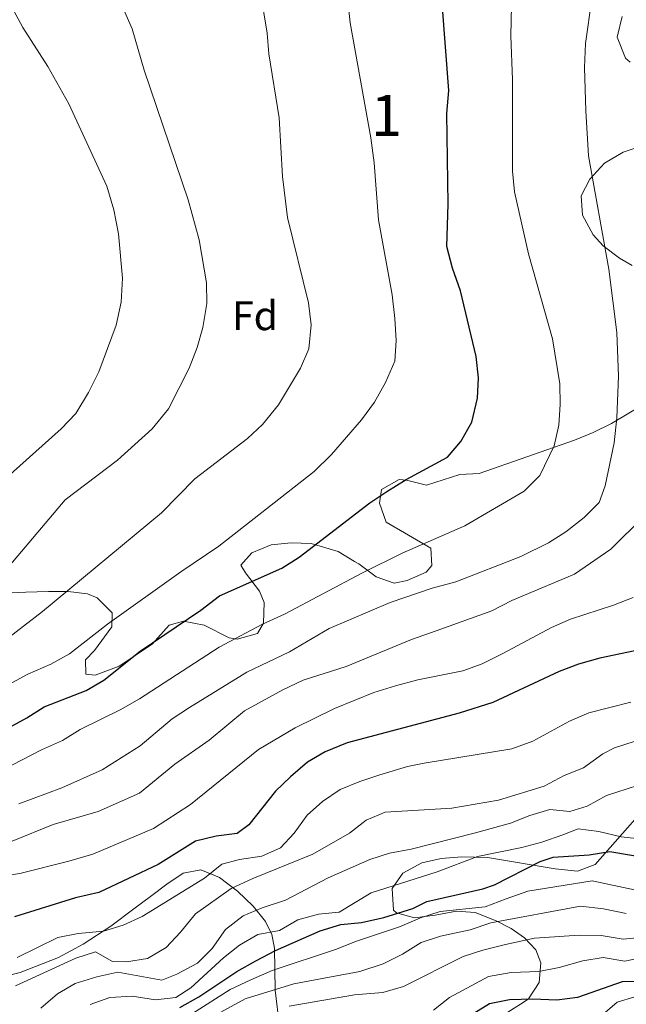
# Model space of a CAD drawing. Units: metres. Extents: x 648134 to 655049, y 4739279 to 4744055.
# Drawn here: x 649420 to 649567, y 4740171 to 4740410 of the extents above; entities that cross this region are included whole.
import ezdxf
from ezdxf.enums import TextEntityAlignment as Align

# ---------------------------------------------------------------- set-up
doc = ezdxf.new("R2010")
doc.units = ezdxf.units.M
doc.header["$MEASUREMENT"] = 0
doc.linetypes.add('DGN Style 3', pattern=[120.73964, 86.2426, -34.49704])
for name, color, linetype, lineweight in [('Nivel 35', 7, 'Continuous', 0), ('Nivel 37', 7, 'Continuous', 0), ('Nivel 4', 7, 'Continuous', 0), ('Nivel 48', 7, 'Continuous', 0), ('Nivel 5', 7, 'Continuous', 0), ('Nivel 57', 7, 'Continuous', 0)]:
    doc.layers.add(name, color=color, linetype=linetype, lineweight=lineweight)
doc.styles.add('Style-Arial', font='txt')
doc.styles.add('Style-Arial Narrow', font='txt')

msp = doc.modelspace()

# ---------------------------------------------------------------- linework, layer by layer
at = {"layer": 'Nivel 35', "color": 92, "linetype": 'DGN Style 3', "lineweight": 0}
for points in [[(649565.83, 4740410.77, 1091.04), (649564.68, 4740405.76, 1090.31)], [(649564.68, 4740405.76, 1090.31), (649566.65, 4740400.71, 1089.35), (649567.84, 4740399.7, 1089.04)], [(649572.68, 4740380.1, 1091.34), (649566.09, 4740377.9, 1092.25), (649561.61, 4740375.25, 1093.08), (649558.04, 4740371.39, 1093.99), (649555.96, 4740367.28, 1094.66), (649556.25, 4740362.66, 1094.63), (649558.87, 4740357.85, 1093.97), (649561.26, 4740355.23, 1093.45), (649565.24, 4740352.17, 1092.63), (649568.32, 4740350.39, 1091.85)], [(649571.66, 4740317.15, 1093.45), (649563.24, 4740312.1, 1095.7), (649558.86, 4740309.91, 1096.67), (649554.32, 4740308.07, 1097.46), (649531.2, 4740299.99, 1100.87), (649526.53, 4740299.7, 1100.87), (649518.46, 4740297.14, 1101.08), (649513.6, 4740298.4, 1101.58), (649511.81, 4740298.56, 1101.78), (649507.54, 4740296.12, 1101.98), (649507.04, 4740292.77, 1101.18), (649508.61, 4740288.18, 1100.17), (649519.51, 4740281.9, 1097.56), (649519.69, 4740277.64, 1097.56), (649518.33, 4740276.02, 1097.16), (649513.76, 4740274, 1097.15), (649510.57, 4740273.42, 1097.36), (649506.21, 4740274.91, 1099.27), (649502.01, 4740278.04, 1101.08), (649501, 4740278.66, 1101.34), (649496.98, 4740281.08, 1102.38), (649490.42, 4740283.02, 1103.08), (649485.64, 4740283.19, 1103.48), (649480.78, 4740282.66, 1103.08), (649476.04, 4740280.74, 1102.4), (649473.41, 4740277.78, 1102.38), (649474.57, 4740275.9, 1102.18), (649477.94, 4740271.44, 1101.08), (649479.02, 4740268.69, 1100.87), (649478.9, 4740263.69, 1100.86), (649477.41, 4740261.16, 1100.98), (649472.5, 4740259.79, 1101.28), (649470.54, 4740260.16, 1101.48), (649464.53, 4740263.24, 1101.98), (649459.5, 4740264.18, 1102.69), (649456, 4740263.24, 1103.18), (649451.88, 4740258.59, 1103.58), (649443.86, 4740253.26, 1103.78), (649438.04, 4740251.05, 1104.28), (649435.83, 4740251.32, 1104.99), (649435.72, 4740254.81, 1106.39), (649437.88, 4740257.05, 1107.09), (649442.14, 4740262.83, 1108.6), (649442.19, 4740266.22, 1110.2), (649438.58, 4740269.82, 1111.1), (649436.25, 4740270.79, 1111.61), (649431.54, 4740271.37, 1113.13), (649426.76, 4740271.4, 1114.69), (649421.29, 4740271.19, 1115.49), (649416.27, 4740270.99, 1115.72)], [(649537.87, 4740169.21, 1030.52), (649542.11, 4740171.85, 1030.97), (649543.16, 4740172.61, 1031.42), (649545.76, 4740176.52, 1033.68), (649546.11, 4740181.31, 1036.29), (649544.9, 4740184.46, 1038.44), (649542.21, 4740187.38, 1041.37), (649538.96, 4740189.68, 1044.44), (649535.29, 4740191.53, 1047.5), (649530.25, 4740193.54, 1051.08), (649525.7, 4740193.86, 1053.42), (649520.56, 4740192.88, 1055.31), (649515.49, 4740192.21, 1056.78), (649511.17, 4740193.45, 1057.9), (649510.42, 4740194.1, 1058.1), (649510.12, 4740199.34, 1058.7), (649512.72, 4740203.08, 1058.7), (649517.28, 4740205.56, 1058.7), (649522, 4740206.64, 1058.7), (649526.97, 4740207.02, 1058.23), (649533.19, 4740206.84, 1057.3), (649549.58, 4740204.11, 1056.06), (649555.01, 4740203.55, 1055.75), (649559.35, 4740205.19, 1056.21), (649570.79, 4740218.21, 1060.31)], [(649415.3, 4740177.85, 1068.54), (649419.88, 4740179, 1068.94), (649429.18, 4740182.57, 1069.77), (649435.14, 4740185.88, 1070.47), (649441.87, 4740190.19, 1071.34), (649447.44, 4740194.4, 1070.94), (649451.46, 4740197.43, 1071.37), (649455.49, 4740200.39, 1072.2), (649459.4, 4740203.04, 1072.55), (649463.69, 4740203.87, 1072.01), (649468.21, 4740202.02, 1070.72), (649472.57, 4740198.68, 1068.64), (649476.38, 4740195.05, 1065.75), (649479.42, 4740191.38, 1061.84), (649480.9, 4740188.16, 1058.22), (649481.55, 4740184.91, 1054.52), (649481.74, 4740174.67, 1043.5), (649482.84, 4740165.25, 1034.82)]]:
    msp.add_polyline3d(points, dxfattribs=at)
at = {"layer": 'Nivel 4', "color": 30, "linetype": 'Continuous', "lineweight": 30, "flags": 128}
for points, elevation in [([(649411.08, 4740235.1), (649421.5, 4740240.74), (649425.73, 4740243.41), (649435.87, 4740247.36), (649440.21, 4740249.84), (649449, 4740256.89), (649463.71, 4740266.82), (649468.22, 4740270.29), (649483.3, 4740276.99), (649487.52, 4740279.68), (649504.69, 4740292.83), (649508.84, 4740295.63), (649513.5, 4740298.54), (649523.5, 4740303.96), (649526.78, 4740307.72), (649529.43, 4740312.46), (649530.79, 4740318.22), (649531.01, 4740323.21), (649530.43, 4740328.32), (649526.67, 4740344.28), (649524.72, 4740349.8), (649523.34, 4740355.01), (649523.71, 4740365.26), (649523.32, 4740387.32), (649523.84, 4740392.87), (649522.18, 4740414.07)], 1100), ([(649570.51, 4740257.3), (649560.48, 4740255.19), (649555.27, 4740253.74), (649550.6, 4740251.94), (649534.47, 4740244.46), (649526.34, 4740241.89), (649499.21, 4740234.67), (649493.88, 4740232.52), (649489.57, 4740229.98), (649485.41, 4740226.46), (649481.84, 4740222.96), (649475.36, 4740214.78), (649472.53, 4740212.72), (649467.4, 4740212.06), (649462.39, 4740210.79), (649453.33, 4740205.15), (649438.99, 4740198.4), (649433.29, 4740197.09), (649418.5, 4740192.48)], 1075), ([(649458.61, 4740170.45), (649463.2, 4740173.07), (649472.39, 4740179.19), (649477.05, 4740181.77), (649481.82, 4740184.3), (649492.63, 4740189.07), (649497.68, 4740190.65), (649502.67, 4740191.06), (649508.08, 4740192.34), (649515.13, 4740194.46), (649518.54, 4740196.16), (649532.07, 4740199.29), (649534.9, 4740200.26), (649545.99, 4740205.92), (649549.11, 4740206.94), (649557.89, 4740207.52), (649562.85, 4740208.3), (649573.88, 4740206.46)], 1050), ([(649571.71, 4740176.76), (649565.85, 4740176.72), (649555, 4740172.87), (649550.04, 4740172.29), (649544.23, 4740172.52), (649538.57, 4740172.32), (649533.66, 4740171.34), (649524.65, 4740165.77)], 1025)]:
    msp.add_lwpolyline(points, dxfattribs=dict(at, elevation=elevation))
at = {"layer": 'Nivel 5', "color": 30, "linetype": 'Continuous', "lineweight": 0, "flags": 128}
for points, elevation in [([(649498.81, 4740420.15), (649499.88, 4740409.3), (649504.92, 4740381.4), (649505.73, 4740375.28), (649506.8, 4740361.48), (649510.11, 4740343.3), (649510.73, 4740337.56), (649511.09, 4740332.23), (649510.71, 4740327.24), (649508.49, 4740322.06), (649505.81, 4740317.29), (649502.65, 4740312.97), (649495.4, 4740304.57), (649491.22, 4740300.44), (649468.07, 4740282.35), (649458.84, 4740276.17), (649441.09, 4740263.42), (649431.87, 4740256.22), (649427.35, 4740253.77), (649421.74, 4740251.29), (649406.64, 4740243.18)], 1105), ([(649413.6, 4740296.31), (649429.8, 4740310.82), (649433.38, 4740314.55), (649436.48, 4740319.64), (649438.99, 4740324.62), (649443.18, 4740335.93), (649444.42, 4740341.5), (649444.72, 4740347.36), (649443.76, 4740358.13), (649442.57, 4740363.96), (649440.88, 4740369.64), (649431.68, 4740389.6), (649426.59, 4740398.7), (649420.56, 4740408.1), (649415.58, 4740417.38)], 1120), ([(649539.09, 4740417.11), (649538.87, 4740406.08), (649539.24, 4740395.43), (649539.29, 4740373.3), (649539.72, 4740368.31), (649543.17, 4740353.26), (649548.95, 4740332.63), (649550.75, 4740321.73), (649550.87, 4740316.73), (649550.48, 4740311.69), (649549.41, 4740306.7), (649545.87, 4740299.46), (649542.13, 4740295.7), (649527.74, 4740287.26), (649512.54, 4740280.66), (649502.89, 4740275.92), (649484.02, 4740265.87), (649478.62, 4740263.41), (649468.14, 4740257.88), (649448.85, 4740245.36), (649444.17, 4740242.71), (649434.43, 4740237.9), (649430.18, 4740235.26), (649425.04, 4740232.96), (649404.07, 4740222.15)], 1095), ([(649412.44, 4740256.69), (649425.31, 4740266.55), (649454.2, 4740290.43), (649462.25, 4740298.67), (649475.01, 4740308.46), (649478.65, 4740311.88), (649482.57, 4740316.66), (649487.85, 4740325.54), (649489.87, 4740330.19), (649490.44, 4740336.01), (649489.77, 4740341.34), (649484.74, 4740362.05), (649483.52, 4740371.98), (649482.69, 4740386.25), (649480.15, 4740401.77), (649479.77, 4740406.75), (649478.08, 4740417.14)], 1110), ([(649416.26, 4740276.41), (649430.82, 4740293.62), (649443.51, 4740303.25), (649451.91, 4740310.79), (649455.84, 4740315.7), (649460.83, 4740325.55), (649462.82, 4740330.57), (649464.18, 4740335.37), (649465.14, 4740341.24), (649465.1, 4740346.24), (649463.27, 4740356.62), (649460.65, 4740366.32), (649449.94, 4740397.77), (649447.03, 4740407.84), (649443.03, 4740417.1)], 1115), ([(649558.5, 4740415.17), (649556.99, 4740404.27), (649556.76, 4740398.47), (649557.08, 4740387.93), (649557.74, 4740377.04), (649562.6, 4740349.57), (649564.56, 4740334.19), (649565.01, 4740323.57), (649564.59, 4740313.48), (649563.9, 4740307.39), (649561.74, 4740297), (649560.3, 4740292.98), (649556.65, 4740289.33), (649552.23, 4740285.87), (649548.01, 4740283.2), (649541.27, 4740279.82), (649525.54, 4740273.75), (649519.79, 4740272.17), (649509.58, 4740268.66), (649494.85, 4740262.39), (649485.19, 4740256.77), (649474.89, 4740251.84), (649460.98, 4740243.24), (649456.74, 4740240.51), (649448.96, 4740233.93), (649439.79, 4740228.16), (649430.03, 4740223.79), (649419.58, 4740219.87)], 1090), ([(649417.98, 4740210.84), (649427.91, 4740214.85), (649438.84, 4740218.02), (649448.84, 4740222.49), (649457.42, 4740229.53), (649465.76, 4740235.29), (649474.3, 4740242.39), (649483.61, 4740247.49), (649488.55, 4740249.84), (649498.92, 4740253.16), (649514.78, 4740259.74), (649520.8, 4740261.83), (649534.29, 4740266.69), (649539.14, 4740269.17), (649554.32, 4740275.57), (649563.13, 4740281.67), (649571.01, 4740289.5)], 1085), ([(649415.2, 4740202.21), (649420.13, 4740203.06), (649431.72, 4740206), (649437.5, 4740207.64), (649452.23, 4740213.87), (649461.16, 4740219.68), (649477.72, 4740233.08), (649486.6, 4740238.27), (649496.13, 4740243.02), (649505.64, 4740246.9), (649510.92, 4740248.45), (649516.29, 4740249.96), (649527.24, 4740252.11), (649531.94, 4740253.82), (649536.92, 4740256.34), (649548.76, 4740262.67), (649553.34, 4740264.67), (649563.78, 4740268.02), (649568.54, 4740269.93)], 1080), ([(649419.19, 4740182.6), (649429.03, 4740187.42), (649433.92, 4740188.47), (649440.1, 4740188.96), (649444.87, 4740190.45), (649449.48, 4740192.58), (649464.62, 4740201.83), (649468.77, 4740205.24), (649473.06, 4740206.35), (649478.49, 4740207.17), (649483.05, 4740209.23), (649486.3, 4740212.8), (649489.46, 4740217.12), (649493.19, 4740220.46), (649497.5, 4740223.38), (649502.24, 4740225.33), (649507.12, 4740226.89), (649513.82, 4740228.94), (649517.89, 4740229.76), (649539.11, 4740233.24), (649544.17, 4740235.11), (649553.13, 4740239.95), (649557.75, 4740241.92), (649567.94, 4740244.56)], 1070), ([(649561.17, 4740232.04), (649564.03, 4740233.47), (649568.78, 4740235.02)], 1065), ([(649418.74, 4740175.74), (649433.41, 4740182.42), (649438.17, 4740184), (649442.26, 4740181.61), (649445.7, 4740181.52), (649450.77, 4740182.33), (649455.29, 4740185.03), (649458.77, 4740188.74), (649462.39, 4740193.22), (649471.02, 4740199.31), (649476.29, 4740201.74), (649490.89, 4740207.66), (649499.77, 4740212.79), (649503.78, 4740215.9), (649508.42, 4740217.89), (649524.54, 4740218.82), (649535.9, 4740220.8), (649546.94, 4740224.13), (649551.82, 4740226.74), (649556.48, 4740228.59), (649561.17, 4740232.04)], 1065), ([(649572.05, 4740225.1), (649562.04, 4740221.9), (649557.4, 4740219.32), (649553.21, 4740218.03), (649548.31, 4740218.48), (649543.51, 4740217.07), (649538.76, 4740215.2), (649530.32, 4740212.83), (649514.72, 4740208.9), (649509.42, 4740207.9), (649504.65, 4740206.4), (649494.61, 4740201.91), (649484.23, 4740196.53), (649478.58, 4740194.65), (649473.98, 4740192.7), (649469.72, 4740189.39), (649466.47, 4740184.81), (649462.89, 4740181.2), (649457.85, 4740178.59), (649454.28, 4740177.14), (649443.56, 4740179.04), (649438.47, 4740177.94), (649433.26, 4740176.28), (649428.92, 4740173.8), (649424.89, 4740170.3)], 1060), ([(649530.78, 4740207.1), (649541.53, 4740209.3), (649546.37, 4740210.56), (649551.44, 4740212.36)], 1055), ([(649551.44, 4740212.36), (649555.22, 4740213.8), (649560.18, 4740213.17), (649565.63, 4740211.89), (649570.77, 4740211.34)], 1055), ([(649436.88, 4740171.22), (649441.63, 4740172.95), (649447.08, 4740173.21), (649452.68, 4740172.35), (649457.64, 4740172.92), (649461.3, 4740175.23), (649469.18, 4740182.52), (649473.11, 4740185.61), (649477.56, 4740188.16), (649482.78, 4740189.18), (649487.25, 4740191.73), (649492.26, 4740193.1), (649497.24, 4740193.61), (649504.99, 4740198.28), (649521.04, 4740203.38), (649530.78, 4740207.1)], 1055), ([(649461.68, 4740169.03), (649470.83, 4740174.87), (649475.83, 4740177.19), (649480.98, 4740179.43), (649496.6, 4740184.6), (649501.22, 4740186.51), (649511.91, 4740190.01), (649516.95, 4740192.21), (649521.72, 4740193.74), (649532.67, 4740194.87), (649537.72, 4740196.8), (649542.99, 4740198.72), (649558.59, 4740201.18), (649568.88, 4740199.03)], 1045), ([(649566.87, 4740193.31), (649561.32, 4740194.43), (649555.73, 4740195.05), (649534.02, 4740191.01), (649529.04, 4740189.3), (649521.85, 4740187.8), (649517.11, 4740186.23), (649512.64, 4740183.43), (649507.9, 4740181.08), (649502.29, 4740179.18), (649486.21, 4740176.22), (649474.48, 4740172.58), (649454.12, 4740161.46)], 1040), ([(649571.08, 4740187.53), (649566.11, 4740187.05), (649560.75, 4740187.95), (649555.46, 4740188.03), (649544.58, 4740187.26), (649537.56, 4740185.73), (649532.09, 4740184.4), (649527.34, 4740182.82), (649512.84, 4740175.57), (649507.83, 4740174.15), (649500.93, 4740173.54), (649485.14, 4740170.81)], 1035), ([(649570.83, 4740182.63), (649566.52, 4740181.69), (649561.29, 4740182.58), (649556.35, 4740181.81), (649550.55, 4740180.17), (649545.65, 4740179.19), (649538.92, 4740178.95), (649533.43, 4740178), (649524, 4740172.94), (649520.08, 4740169.82)], 1030), ([(649560.6, 4740168.29), (649564.67, 4740171.74), (649568.96, 4740173.08)], 1020)]:
    msp.add_lwpolyline(points, dxfattribs=dict(at, elevation=elevation))
at = {"layer": 'Nivel 57', "color": 92, "linetype": 'DGN Style 3', "lineweight": 0}
for points in [[(649567.84, 4740399.7, 1089.04), (649566.65, 4740400.71, 1089.35), (649564.68, 4740405.76, 1090.31), (649565.83, 4740410.77, 1091.04)], [(649568.32, 4740350.39, 1091.85), (649565.24, 4740352.17, 1092.63), (649561.26, 4740355.23, 1093.45), (649558.87, 4740357.85, 1093.97), (649556.25, 4740362.66, 1094.63), (649555.96, 4740367.28, 1094.66), (649558.04, 4740371.39, 1093.99), (649561.61, 4740375.25, 1093.08), (649566.09, 4740377.9, 1092.25), (649572.68, 4740380.1, 1091.34)], [(649416.27, 4740270.99, 1115.72), (649421.29, 4740271.19, 1115.49), (649426.76, 4740271.4, 1114.69), (649431.54, 4740271.37, 1113.13), (649436.25, 4740270.79, 1111.61), (649438.58, 4740269.82, 1111.1), (649442.19, 4740266.22, 1110.2), (649442.14, 4740262.83, 1108.6), (649437.88, 4740257.05, 1107.09), (649435.72, 4740254.81, 1106.39), (649435.83, 4740251.32, 1104.99), (649438.04, 4740251.05, 1104.28), (649443.86, 4740253.26, 1103.78), (649451.88, 4740258.59, 1103.58), (649456, 4740263.24, 1103.18), (649459.5, 4740264.18, 1102.69), (649464.53, 4740263.24, 1101.98), (649470.54, 4740260.16, 1101.48), (649472.5, 4740259.79, 1101.28), (649477.41, 4740261.16, 1100.98), (649478.9, 4740263.69, 1100.86), (649479.02, 4740268.69, 1100.87), (649477.94, 4740271.44, 1101.08), (649474.57, 4740275.9, 1102.18), (649473.41, 4740277.78, 1102.38), (649476.04, 4740280.74, 1102.4), (649480.78, 4740282.66, 1103.08), (649485.64, 4740283.19, 1103.48), (649490.42, 4740283.02, 1103.08), (649496.98, 4740281.08, 1102.38), (649501, 4740278.66, 1101.34), (649502.01, 4740278.04, 1101.08), (649506.21, 4740274.91, 1099.27), (649510.57, 4740273.42, 1097.36), (649513.76, 4740274, 1097.15), (649518.33, 4740276.02, 1097.16), (649519.69, 4740277.64, 1097.56), (649519.51, 4740281.9, 1097.56), (649508.61, 4740288.18, 1100.17), (649507.04, 4740292.77, 1101.18), (649507.54, 4740296.12, 1101.98), (649511.81, 4740298.56, 1101.78), (649513.6, 4740298.4, 1101.58), (649518.46, 4740297.14, 1101.08), (649526.53, 4740299.7, 1100.87), (649531.2, 4740299.99, 1100.87), (649554.32, 4740308.07, 1097.46), (649558.86, 4740309.91, 1096.67), (649563.24, 4740312.1, 1095.7), (649571.66, 4740317.15, 1093.45)], [(649570.79, 4740218.21, 1060.31), (649559.35, 4740205.19, 1056.21), (649555.01, 4740203.55, 1055.75), (649549.58, 4740204.11, 1056.06), (649533.19, 4740206.84, 1057.3), (649526.97, 4740207.02, 1058.23), (649522, 4740206.64, 1058.7), (649517.28, 4740205.56, 1058.7), (649512.72, 4740203.08, 1058.7), (649510.12, 4740199.34, 1058.7), (649510.42, 4740194.1, 1058.1), (649511.17, 4740193.45, 1057.9), (649515.49, 4740192.21, 1056.78), (649520.56, 4740192.88, 1055.31), (649525.7, 4740193.86, 1053.42), (649530.25, 4740193.54, 1051.08), (649535.29, 4740191.53, 1047.5), (649538.96, 4740189.68, 1044.44), (649542.21, 4740187.38, 1041.37), (649544.9, 4740184.46, 1038.44), (649546.11, 4740181.31, 1036.29), (649545.76, 4740176.52, 1033.68), (649543.16, 4740172.61, 1031.42), (649542.11, 4740171.85, 1030.97), (649537.87, 4740169.21, 1030.52)], [(649482.84, 4740165.25, 1034.82), (649481.74, 4740174.67, 1043.5), (649481.55, 4740184.91, 1054.52), (649480.9, 4740188.16, 1058.22), (649479.42, 4740191.38, 1061.84), (649476.38, 4740195.05, 1065.75), (649472.57, 4740198.68, 1068.64), (649468.21, 4740202.02, 1070.72), (649463.69, 4740203.87, 1072.01), (649459.4, 4740203.04, 1072.55), (649455.49, 4740200.39, 1072.2), (649451.46, 4740197.43, 1071.37), (649447.44, 4740194.4, 1070.94), (649441.87, 4740190.19, 1071.34), (649435.14, 4740185.88, 1070.47), (649429.18, 4740182.57, 1069.77), (649419.88, 4740179, 1068.94), (649415.3, 4740177.85, 1068.54)]]:
    msp.add_polyline3d(points, dxfattribs=at)

# ---------------------------------------------------------------- texts
at = {"layer": 'Nivel 37', "color": 92, "linetype": 'Continuous', "lineweight": 0, "style": 'Style-Arial'}
msp.add_text('Fd', height=7, dxfattribs=at).set_placement((649476.83, 4740338.24, 1112.67), align=Align.MIDDLE_CENTER)
at = {"layer": 'Nivel 48', "color": 92, "linetype": 'Continuous', "lineweight": 0, "style": 'Style-Arial Narrow'}
msp.add_text('1', height=10, dxfattribs=at).set_placement((649508.73, 4740386.8, 1103.86), align=Align.MIDDLE_CENTER)

doc.saveas('drawing.dxf')
